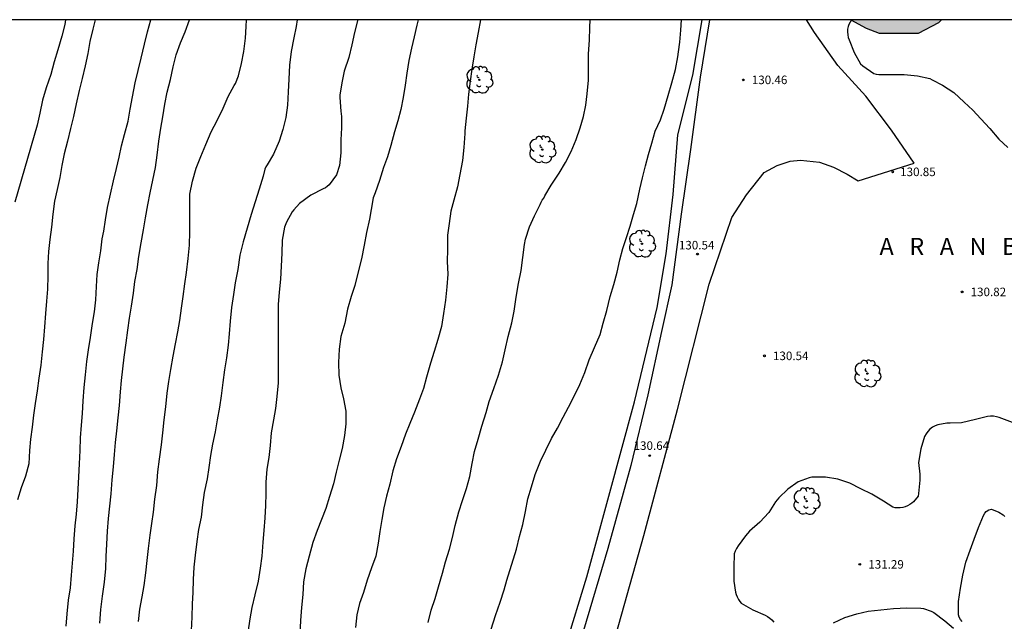
# Model space of a CAD drawing. Units: metres. Extents: x 583094 to 583444, y 4792539 to 4792790.
# Drawn here: x 583206 to 583292, y 4792737 to 4792790 of the extents above; entities that cross this region are included whole.
import ezdxf

# ---------------------------------------------------------------- set-up
doc = ezdxf.new("R2010")
doc.units = ezdxf.units.M
for name, color, linetype in [('010106', 9, 'Continuous'), ('020104', 34, 'Continuous'), ('020204', 9, 'Continuous'), ('020306', 9, 'Continuous'), ('020308', 9, 'Continuous'), ('060110', 9, 'Continuous'), ('070101', 9, 'ALAMBRADA'), ('100106', 63, 'Continuous'), ('100202', 3, 'Continuous'), ('990504', 63, 'Continuous')]:
    doc.layers.add(name, color=color, linetype=linetype)
doc.layers.add('020105', color=24, linetype='Continuous', lineweight=30)
doc.styles.add('ARIAL', font='ARIAL.TTF', dxfattribs={"height": 1})
doc.styles.add('ARIALI', font='ARIALI.TTF', dxfattribs={"height": 1})
doc.linetypes.add('ALAMBRADA', pattern='A,1,[203,DONOSTI.shx,S=0.1,R=0,X=0,Y=0],1', length=2)

# ---------------------------------------------------------------- blocks, each defined once
blk = doc.blocks.new('ARBOL')
blk.add_circle((0, 0), 0.0587)
for centre, radius, start, end in [((-0.564, 0.381), 0.532, 92.28, 254.58), ((-0.28, 0.855), 0.3, 359.28777, 173.60777), ((0.097, 0.97), 0.21, 23.15651, 160.46651), ((0.438, 0.881), 0.24, 301.57804, 139.32804), ((-0.091, 0.321), 0.12, 119.14, 310.56), ((0.656, 0.288), 0.443, 319.85562, 114.76562), ((0.819, -0.249), 0.383, 235.52754, 62.02753), ((-0.556, -0.339), 0.555, 142.64, 266.54), ((-0.039, -0.384), 0.21, 189.64, 323.88), ((0.299, -0.624), 0.532, 224.67, 0.24), ((-0.301, -0.676), 0.45, 213.78, 295.32)]:
    blk.add_arc(centre, radius, start, end)
blk = doc.blocks.new('COTAPU')
blk.add_circle((0, 0), 0.075)

msp = doc.modelspace()

# ---------------------------------------------------------------- hatches: boundary and pattern name
at = {"layer": '990504'}
msp.add_hatch(color=256, dxfattribs=at).paths.add_polyline_path([(583286.789, 4792790.245), (583278.803, 4792790.245), (583280.151, 4792789.503), (583281.293, 4792789.055), (583284.76, 4792789.055), (583286.555, 4792789.992)])

# ---------------------------------------------------------------- linework, layer by layer
at = {"layer": '010106', "flags": 128}
msp.add_lwpolyline([(583094.098, 4792540.256), (583444.088, 4792540.249), (583444.093, 4792790.242), (583094.103, 4792790.249)], close=True, dxfattribs=at)
at = {"layer": '020104', "flags": 128}
for points, elevation in [([(583212.412, 4792790.247), (583212.189, 4792789.413), (583211.929, 4792788.329), (583211.751, 4792787.293), (583211.531, 4792786.185), (583211.247, 4792785.075), (583210.983, 4792784.013), (583210.737, 4792782.853), (583210.484, 4792781.745), (583210.236, 4792780.701), (583209.972, 4792779.569), (583209.688, 4792778.467), (583209.468, 4792777.433), (583209.296, 4792776.385), (583209.064, 4792775.341), (583208.83, 4792774.307), (583208.668, 4792773.159), (583208.556, 4792772.025), (583208.404, 4792770.945), (583208.308, 4792769.877), (583208.244, 4792768.815), (583208.224, 4792767.741), (583208.206, 4792766.565), (583208.126, 4792765.525), (583208.04, 4792764.439), (583207.952, 4792763.267), (583207.85, 4792762.145), (583207.734, 4792761.068), (583207.612, 4792759.904), (583207.456, 4792758.756), (583207.31, 4792757.64), (583207.136, 4792756.536), (583206.99, 4792755.5), (583206.86, 4792754.452), (583206.728, 4792753.388), (583206.618, 4792752.39), (583206.558, 4792751.23), (583206.272, 4792750.13), (583205.894, 4792749.102), (583205.56, 4792748.044)], 121), ([(583209.848, 4792736.95), (583209.948, 4792738.05), (583210.068, 4792739.254), (583210.216, 4792740.33), (583210.318, 4792741.434), (583210.406, 4792742.496), (583210.486, 4792743.55), (583210.566, 4792744.626), (583210.652, 4792745.76), (583210.756, 4792746.81), (583210.846, 4792747.89), (583210.9, 4792749.002), (583210.954, 4792750.08), (583211.034, 4792751.218), (583211.068, 4792752.378), (583211.122, 4792753.494), (583211.196, 4792754.61), (583211.274, 4792755.642), (583211.344, 4792756.754), (583211.43, 4792757.938), (583211.55, 4792759.037), (583211.66, 4792760.225), (583211.82, 4792761.241), (583212, 4792762.317), (583212.176, 4792763.545), (583212.346, 4792764.589), (583212.45, 4792765.643), (583212.514, 4792766.793), (583212.584, 4792767.851), (583212.71, 4792768.885), (583212.89, 4792769.925), (583213.022, 4792770.999), (583213.156, 4792771.665), (583213.32, 4792772.653), (583213.492, 4792773.743), (583213.738, 4792774.917), (583214.016, 4792776.099), (583214.26, 4792777.169), (583214.496, 4792778.157), (583214.718, 4792779.151), (583214.964, 4792780.175), (583215.298, 4792781.343), (583215.486, 4792782.383), (583215.676, 4792783.475), (583215.91, 4792784.701), (583216.176, 4792785.789), (583216.43, 4792786.865), (583216.736, 4792788.085), (583216.998, 4792789.193), (583217.296, 4792790.246)], 122), ([(583212.803, 4792737.226), (583212.898, 4792738.414), (583213.048, 4792739.596), (583213.208, 4792740.832), (583213.328, 4792742.016), (583213.378, 4792743.088), (583213.412, 4792744.152), (583213.472, 4792745.31), (583213.58, 4792746.412), (583213.694, 4792747.5), (583213.792, 4792748.596), (583213.886, 4792749.8), (583214.016, 4792750.946), (583214.096, 4792752.046), (583214.172, 4792753.102), (583214.296, 4792754.118), (583214.432, 4792755.254), (583214.53, 4792756.334), (583214.62, 4792757.535), (583214.71, 4792758.543), (583214.836, 4792759.565), (583214.956, 4792760.595), (583215.12, 4792761.861), (583215.266, 4792762.955), (583215.426, 4792764.015), (583215.596, 4792765.081), (583215.766, 4792766.229), (583215.888, 4792767.253), (583216.076, 4792768.289), (583216.244, 4792769.447), (583216.438, 4792770.645), (583216.644, 4792771.789), (583216.826, 4792772.849), (583217.04, 4792773.973), (583217.24, 4792775.023), (583217.468, 4792776.143), (583217.698, 4792777.271), (583217.86, 4792778.345), (583217.996, 4792779.585), (583218.178, 4792780.707), (583218.356, 4792781.717), (583218.516, 4792782.813), (583218.732, 4792783.867), (583219.03, 4792784.999), (583219.268, 4792786.101), (583219.516, 4792787.167), (583219.89, 4792788.208), (583220.296, 4792789.188), (583220.691, 4792790.246)], 123), ([(583216.201, 4792737.37), (583216.335, 4792738.452), (583216.517, 4792739.526), (583216.701, 4792740.534), (583216.847, 4792741.654), (583216.967, 4792742.734), (583217.085, 4792743.778), (583217.238, 4792744.956), (583217.386, 4792745.978), (583217.532, 4792746.978), (583217.654, 4792748.11), (583217.804, 4792749.302), (583217.918, 4792750.52), (583218.058, 4792751.644), (583218.228, 4792752.884), (583218.338, 4792753.937), (583218.464, 4792755.079), (583218.622, 4792756.215), (583218.736, 4792757.421), (583218.878, 4792758.449), (583219.05, 4792759.499), (583219.26, 4792760.681), (583219.46, 4792761.767), (583219.658, 4792762.817), (583219.83, 4792763.805), (583219.988, 4792764.909), (583220.126, 4792765.921), (583220.28, 4792767.035), (583220.426, 4792768.033), (583220.586, 4792769.263), (583220.68, 4792770.431), (583220.714, 4792771.613), (583220.718, 4792772.743), (583220.706, 4792773.837), (583220.728, 4792774.917), (583220.96, 4792776.055), (583221.268, 4792777.189), (583221.69, 4792778.239), (583222.118, 4792779.273), (583222.602, 4792780.399), (583223.126, 4792781.393), (583223.638, 4792782.465), (583224.1, 4792783.509), (583224.618, 4792784.452), (583224.744, 4792784.652), (583225.004, 4792785.318), (583225.258, 4792786.39), (583225.472, 4792787.46), (583225.622, 4792788.622), (583225.658, 4792789.658), (583225.687, 4792790.246)], 124), ([(583235.487, 4792790.246), (583235.464, 4792790.156), (583235.19, 4792789.112), (583234.956, 4792788.036), (583234.68, 4792786.916), (583234.296, 4792785.73), (583234.078, 4792784.7), (583233.894, 4792783.624), (583233.892, 4792783.422), (583234.004, 4792782.214), (583234.048, 4792781.754), (583234.044, 4792780.748), (583233.992, 4792779.682), (583233.988, 4792778.56), (583233.872, 4792777.434), (583233.598, 4792776.611), (583232.962, 4792775.737), (583232.804, 4792775.593), (583232.632, 4792775.473), (583232.444, 4792775.373), (583231.342, 4792774.831), (583230.352, 4792774.097), (583229.856, 4792773.553), (583229.728, 4792773.351), (583229.216, 4792772.465), (583229.054, 4792772.019), (583228.838, 4792770.883), (583228.814, 4792769.727), (583228.754, 4792768.595), (583228.68, 4792767.449), (583228.568, 4792766.313), (583228.48, 4792765.213), (583228.47, 4792763.969), (583228.47, 4792762.837), (583228.47, 4792761.805), (583228.47, 4792760.793), (583228.482, 4792759.511), (583228.483, 4792758.329), (583228.379, 4792757.127), (583228.263, 4792756.069), (583228.079, 4792755.083), (583227.877, 4792753.935), (583227.769, 4792752.837), (583227.653, 4792751.765), (583227.479, 4792750.751), (583227.411, 4792749.615), (583227.407, 4792748.611), (583227.377, 4792747.573), (583227.323, 4792746.486), (583227.231, 4792745.348), (583227.145, 4792744.338), (583227.041, 4792743.12), (583226.899, 4792742.042), (583226.715, 4792740.908), (583226.421, 4792739.714), (583226.171, 4792738.6), (583225.993, 4792737.586), (583225.821, 4792736.384)], 126), ([(583240.791, 4792790.246), (583240.666, 4792789.776), (583240.432, 4792788.754), (583240.204, 4792787.754), (583239.954, 4792786.652), (583239.802, 4792785.548), (583239.64, 4792784.482), (583239.472, 4792783.42), (583239.254, 4792782.358), (583239.012, 4792781.358), (583238.696, 4792780.388), (583238.372, 4792779.194), (583238.102, 4792778.194), (583237.734, 4792777.264), (583237.378, 4792776.104), (583237.01, 4792775.04), (583236.834, 4792774.601), (583236.668, 4792773.579), (583236.518, 4792772.711), (583236.252, 4792771.561), (583236.038, 4792770.437), (583235.818, 4792769.237), (583235.529, 4792768.083), (583235.223, 4792766.883), (583234.897, 4792765.929), (583234.573, 4792764.799), (583234.331, 4792763.591), (583233.999, 4792762.411), (583233.833, 4792761.293), (583233.777, 4792760.119), (583233.805, 4792759.015), (583233.987, 4792757.907), (583234.211, 4792756.925), (583234.423, 4792755.841), (583234.419, 4792754.733), (583234.317, 4792753.717), (583234.113, 4792752.581), (583233.847, 4792751.555), (583233.581, 4792750.493), (583233.341, 4792749.463), (583233.003, 4792748.351), (583232.671, 4792747.281), (583232.291, 4792746.325), (583231.905, 4792745.375), (583231.541, 4792744.317), (583231.209, 4792743.118), (583230.917, 4792741.988), (583230.709, 4792740.852), (583230.645, 4792739.73), (583230.535, 4792738.61), (583230.457, 4792737.45), (583230.387, 4792736.26)], 127), ([(583246.265, 4792790.246), (583246.262, 4792790.226), (583246.068, 4792789.118), (583245.856, 4792788.028), (583245.692, 4792786.972), (583245.496, 4792785.892), (583245.37, 4792784.84), (583245.214, 4792783.694), (583245.124, 4792782.644), (583245.018, 4792781.604), (583244.899, 4792780.48), (583244.893, 4792780.254), (583244.801, 4792779.03), (583244.699, 4792777.864), (583244.451, 4792776.638), (583244.239, 4792775.564), (583243.935, 4792774.396), (583243.659, 4792773.434), (583243.511, 4792772.336), (583243.369, 4792771.326), (583243.361, 4792771.086), (583243.369, 4792770.048), (583243.351, 4792768.989), (583243.401, 4792767.879), (583243.313, 4792766.763), (583243.181, 4792765.607), (583243.017, 4792764.441), (583242.835, 4792763.279), (583242.515, 4792762.133), (583242.199, 4792761.093), (583241.861, 4792760.059), (583241.527, 4792758.847), (583241.243, 4792757.831), (583240.895, 4792756.891), (583240.479, 4792755.749), (583240.057, 4792754.775), (583239.671, 4792753.829), (583239.283, 4792752.731), (583238.883, 4792751.673), (583238.549, 4792750.607), (583238.299, 4792749.425), (583238.013, 4792748.391), (583237.779, 4792747.351), (583237.585, 4792746.333), (583237.423, 4792745.279), (583237.275, 4792744.257), (583237.059, 4792743.107), (583236.687, 4792742.089), (583236.295, 4792740.983), (583235.981, 4792739.926), (583235.637, 4792738.948), (583235.387, 4792737.946), (583235.285, 4792736.842)], 128), ([(583241.657, 4792737.267), (583241.933, 4792738.361), (583242.291, 4792739.379), (583242.571, 4792740.417), (583242.929, 4792741.609), (583243.187, 4792742.605), (583243.529, 4792743.713), (583243.815, 4792744.735), (583244.041, 4792745.803), (583244.365, 4792746.995), (583244.675, 4792747.989), (583245.033, 4792749.065), (583245.315, 4792750.097), (583245.545, 4792751.249), (583245.743, 4792752.297), (583246.049, 4792753.395), (583246.385, 4792754.535), (583246.751, 4792755.727), (583247.043, 4792756.697), (583247.449, 4792757.849), (583247.841, 4792759.011), (583248.195, 4792760.173), (583248.425, 4792761.229), (583248.711, 4792762.403), (583249.027, 4792763.601), (583249.237, 4792764.645), (583249.409, 4792765.858), (583249.607, 4792767.072), (583249.855, 4792768.208), (583249.999, 4792769.354), (583250.141, 4792770.488), (583250.225, 4792770.966), (583250.565, 4792772.048), (583251.019, 4792773.01), (583251.521, 4792774.012), (583251.593, 4792774.204), (583251.683, 4792774.39), (583251.823, 4792774.564), (583251.933, 4792774.77), (583252.485, 4792775.716), (583253.171, 4792776.764), (583253.727, 4792777.694), (583254.225, 4792778.676), (583254.685, 4792779.72), (583255.027, 4792780.758), (583255.333, 4792781.744), (583255.533, 4792782.726), (583255.651, 4792783.74), (583255.745, 4792784.94), (583255.749, 4792786.2), (583255.771, 4792787.254), (583255.857, 4792788.46), (583255.875, 4792789.576), (583255.896, 4792790.246)], 129), ([(583278.871, 4792790.245), (583278.645, 4792789.829), (583278.575, 4792789.641), (583278.529, 4792789.405), (583278.521, 4792789.169), (583278.543, 4792788.929), (583278.597, 4792788.695), (583278.681, 4792788.469), (583279.107, 4792787.377), (583279.681, 4792786.369), (583279.869, 4792786.207), (583280.825, 4792785.523), (583281.045, 4792785.453), (583281.277, 4792785.443), (583282.425, 4792785.423), (583283.497, 4792785.423), (583284.672, 4792785.329), (583285.758, 4792785.071), (583285.972, 4792784.975), (583286.866, 4792784.497), (583287.872, 4792783.841), (583288.772, 4792783.003), (583289.536, 4792782.297), (583290.25, 4792781.543), (583291.032, 4792780.699), (583291.832, 4792779.747), (583292.626, 4792779.011)], 131), ([(583293.04, 4792754.854), (583291.844, 4792755.292), (583291.62, 4792755.356), (583291.37, 4792755.396), (583291.1, 4792755.41), (583290.826, 4792755.392), (583289.764, 4792755.102), (583288.556, 4792754.836), (583287.55, 4792754.806), (583287.266, 4792754.802), (583286.47, 4792754.642), (583286.222, 4792754.55), (583285.986, 4792754.43), (583285.764, 4792754.272), (583285.576, 4792754.076), (583285.426, 4792753.856), (583285.302, 4792753.614), (583284.98, 4792752.55), (583284.774, 4792751.336), (583284.87, 4792750.306), (583284.896, 4792750.044), (583284.896, 4792749.782), (583284.764, 4792748.614), (583284.738, 4792748.388), (583284.334, 4792747.892), (583284.182, 4792747.762), (583284.002, 4792747.636), (583283.802, 4792747.526), (583283.592, 4792747.436), (583283.374, 4792747.376), (583283.146, 4792747.346), (583282.92, 4792747.34), (583282.7, 4792747.356), (583282.5, 4792747.41), (583281.674, 4792747.928), (583280.65, 4792748.544), (583279.682, 4792749.034), (583278.73, 4792749.516), (583277.682, 4792749.874), (583276.592, 4792750.054), (583275.402, 4792750.046), (583275.152, 4792750.002), (583274.192, 4792749.634), (583273.292, 4792749.006), (583272.48, 4792748.23), (583272.206, 4792747.883), (583271.614, 4792746.941), (583270.822, 4792746.099), (583269.9, 4792745.301), (583269.568, 4792744.903), (583268.916, 4792744.001), (583268.764, 4792743.769), (583268.642, 4792743.535), (583268.558, 4792743.297), (583268.526, 4792742.133), (583268.534, 4792740.909), (583268.694, 4792739.949), (583268.748, 4792739.729), (583268.816, 4792739.531), (583268.936, 4792739.297), (583269.05, 4792739.131), (583269.188, 4792738.979), (583270.21, 4792738.395), (583271.28, 4792737.917), (583271.5, 4792737.795), (583271.702, 4792737.655), (583271.876, 4792737.509), (583272.04, 4792737.311)], 131), ([(583288.609, 4792737.358), (583288.455, 4792737.53), (583288.339, 4792737.746), (583288.275, 4792737.956), (583288.279, 4792739.112), (583288.461, 4792740.28), (583288.665, 4792741.446), (583288.939, 4792742.576), (583289.295, 4792743.64), (583289.669, 4792744.602), (583290.045, 4792745.624), (583290.491, 4792746.684), (583290.581, 4792746.882), (583290.711, 4792747.04), (583290.943, 4792747.172), (583291.183, 4792747.226), (583291.829, 4792746.98), (583292.199, 4792746.73), (583292.353, 4792746.598)], 131), ([(583277.282, 4792737.247), (583278.298, 4792737.703), (583279.348, 4792738.035), (583280.352, 4792738.283), (583281.462, 4792738.397), (583282.562, 4792738.519), (583283.751, 4792738.571), (583284.963, 4792738.55), (583285.209, 4792738.504), (583285.891, 4792738.286), (583286.099, 4792738.164), (583287.065, 4792737.43), (583287.835, 4792736.778)], 132)]:
    msp.add_lwpolyline(points, dxfattribs=dict(at, elevation=elevation))
at = {"layer": '020105', "flags": 128}
for points, elevation in [([(583209.803, 4792790.247), (583209.727, 4792789.825), (583209.483, 4792788.799), (583209.117, 4792787.611), (583208.793, 4792786.539), (583208.493, 4792785.419), (583208.093, 4792784.271), (583207.779, 4792783.183), (583207.527, 4792782.047), (583207.313, 4792780.985), (583205.336, 4792774.229)], 120), ([(583230.162, 4792790.246), (583230.06, 4792789.662), (583229.858, 4792788.654), (583229.636, 4792787.468), (583229.47, 4792786.248), (583229.41, 4792785.014), (583229.36, 4792783.92), (583229.306, 4792782.748), (583229.144, 4792781.646), (583228.9, 4792780.591), (583228.582, 4792779.583), (583228.086, 4792778.445), (583227.522, 4792777.503), (583227.386, 4792777.313), (583227.316, 4792777.103), (583227.162, 4792776.493), (583226.816, 4792775.365), (583226.456, 4792774.251), (583226.108, 4792773.143), (583225.772, 4792771.915), (583225.416, 4792770.731), (583225.112, 4792769.545), (583224.936, 4792768.307), (583224.698, 4792767.117), (583224.548, 4792766.111), (583224.384, 4792764.949), (583224.256, 4792763.757), (583224.174, 4792762.653), (583224.082, 4792761.651), (583223.948, 4792760.541), (583223.78, 4792759.467), (583223.612, 4792758.381), (583223.46, 4792757.207), (583223.33, 4792756.205), (583223.124, 4792755.081), (583222.932, 4792754.035), (583222.724, 4792752.955), (583222.544, 4792751.939), (583222.387, 4792750.911), (583222.231, 4792749.914), (583221.991, 4792748.706), (583221.831, 4792747.62), (583221.715, 4792746.542), (583221.487, 4792745.444), (583221.321, 4792744.402), (583221.179, 4792743.186), (583221.071, 4792742.15), (583221.015, 4792741.058), (583220.971, 4792739.922), (583220.915, 4792738.914), (583220.883, 4792737.752), (583220.835, 4792736.566)], 125), ([(583247.194, 4792736.699), (583247.577, 4792737.901), (583247.999, 4792739.057), (583248.333, 4792740.161), (583248.589, 4792741.007), (583249.425, 4792743.707), (583249.703, 4792744.829), (583249.981, 4792745.897), (583250.215, 4792747.025), (583250.433, 4792748.135), (583250.747, 4792749.203), (583251.061, 4792750.283), (583251.549, 4792751.469), (583252.023, 4792752.429), (583252.511, 4792753.433), (583253.047, 4792754.369), (583253.521, 4792755.329), (583254.007, 4792756.209), (583254.467, 4792757.103), (583255.001, 4792758.199), (583255.435, 4792759.259), (583255.819, 4792760.353), (583256.293, 4792761.434), (583256.781, 4792762.584), (583257.041, 4792763.572), (583257.361, 4792764.7), (583257.651, 4792765.932), (583257.979, 4792766.968), (583258.271, 4792768.072), (583258.517, 4792769.15), (583258.789, 4792770.15), (583259.099, 4792771.12), (583259.417, 4792772.102), (583259.727, 4792773.136), (583260.009, 4792774.098), (583260.263, 4792775.352), (583260.519, 4792776.344), (583260.783, 4792777.418), (583261.033, 4792778.404), (583261.315, 4792779.406), (583261.627, 4792780.446), (583262.075, 4792781.436), (583262.399, 4792782.386), (583262.749, 4792783.594), (583263.083, 4792784.714), (583263.395, 4792785.886), (583263.599, 4792787), (583263.765, 4792788.084), (583263.783, 4792788.284), (583263.871, 4792789.334), (583263.944, 4792790.245)], 130)]:
    msp.add_lwpolyline(points, dxfattribs=dict(at, elevation=elevation))
at = {"layer": '060110'}
for points in [[(583266.392, 4792790.245, 130.361), (583265.571, 4792785.205, 130.325), (583264.731, 4792778.845, 130.397), (583263.915, 4792773.165, 130.405), (583263.083, 4792766.941, 130.549), (583262.187, 4792762.837, 130.557), (583260.963, 4792757.277, 130.565), (583259.474, 4792751.062, 130.613), (583257.458, 4792743.774, 130.653), (583255.33, 4792736.574, 130.797)], [(583284.37, 4792777.652, 130.845), (583282.402, 4792780.532, 130.869), (583280.147, 4792783.516, 130.853), (583277.683, 4792786.236, 130.765), (583275.619, 4792789.116, 130.677), (583274.91, 4792790.245, 130.603)], [(583257.706, 4792734.494, 130.853), (583260.61, 4792744.918, 130.749), (583263.594, 4792755.989, 130.573), (583266.355, 4792767.013, 130.517), (583268.363, 4792772.877, 130.549), (583269.659, 4792774.869, 130.541), (583271.195, 4792776.813, 130.549), (583272.347, 4792777.445, 130.549), (583273.491, 4792777.829, 130.573), (583274.403, 4792777.909, 130.581), (583276.051, 4792777.725, 130.573), (583277.299, 4792777.301, 130.573), (583278.498, 4792776.669, 130.581), (583279.474, 4792776.077, 130.597)], [(583279.474, 4792776.077, 130.597), (583284.37, 4792777.652, 130.845)]]:
    msp.add_polyline3d(points, dxfattribs=at)
at = {"layer": '070101'}
msp.add_polyline3d([(583236.527, 4792664.336, 131.424), (583237.409, 4792666.977, 131.365), (583238.553, 4792671.904, 131.285), (583240.265, 4792679.24, 131.293), (583241.73, 4792688.56, 131.093), (583244.842, 4792704.455, 130.973), (583246.378, 4792711.263, 130.917), (583247.442, 4792717.559, 130.877), (583248.178, 4792722.167, 130.829), (583249.674, 4792725.615, 130.909), (583251.826, 4792729.998, 131.053), (583253.778, 4792735.262, 130.901), (583255.61, 4792741.294, 130.917), (583257.554, 4792748.382, 130.853), (583259.795, 4792756.662, 130.709), (583261.803, 4792764.957, 130.661), (583262.579, 4792769.677, 130.685), (583263.203, 4792774.893, 130.733), (583263.619, 4792780.133, 130.613), (583264.931, 4792785.381, 130.605), (583265.749, 4792790.245, 130.626)], dxfattribs=at)
at = {"layer": '100106', "flags": 128}
msp.add_lwpolyline([(583278.803, 4792790.245), (583280.151, 4792789.503), (583281.293, 4792789.055), (583284.76, 4792789.055), (583286.555, 4792789.992), (583286.789, 4792790.245)], dxfattribs=at)

# ---------------------------------------------------------------- block references
at = {"layer": '020204', "rotation": 359.9987685839998}
for p in [(583269.364, 4792784.961, 130.464), (583282.491, 4792776.879, 130.85), (583265.338, 4792769.65, 130.535), (583288.595, 4792766.329, 130.824), (583271.223, 4792760.71, 130.536), (583261.139, 4792751.94, 130.644), (583279.603, 4792742.386, 131.288)]:
    msp.add_blockref('COTAPU', p, dxfattribs=at)
at = {"layer": '100202', "rotation": 359.9987685839998}
for p in [(583246.166, 4792784.963, 128.101), (583251.701, 4792778.835, 129.437), (583260.461, 4792770.563, 130.781), (583280.276, 4792759.155, 131.469), (583274.924, 4792747.939, 131.469)]:
    msp.add_blockref('ARBOL', p, dxfattribs=at)

# ---------------------------------------------------------------- texts
at = {"layer": '020306', "style": 'ARIALI'}
msp.add_text('A   R   A   N   B   U   R   U   K   O         G   A   I   N   A', height=1.49996, rotation=359.99877, dxfattribs=at).set_placement((583281.342, 4792769.578))
at = {"layer": '020308', "style": 'ARIAL'}
for s, p in [('130.46', (583270.114, 4792784.586, 130.46)), ('130.85', (583283.152, 4792776.504, 130.846)), ('130.54', (583263.703, 4792770.062, 130.531)), ('130.82', (583289.345, 4792765.954, 130.82)), ('130.54', (583271.973, 4792760.335, 130.532)), ('130.64', (583259.723, 4792752.446, 130.64)), ('131.29', (583280.353, 4792742.01, 131.284))]:
    msp.add_text(s, height=0.75, rotation=359.99877, dxfattribs=at).set_placement(p)

doc.saveas('drawing.dxf')
